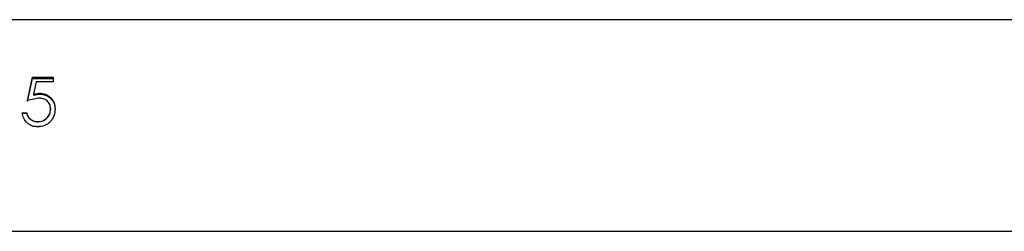
# Model space of a CAD drawing. Units: millimetres. Extents: x -4534 to 422605, y -3372 to 6054.
# Drawn here: x 159 to 316, y 3796 to 3830 of the extents above; entities that cross this region are included whole.
import ezdxf

# ---------------------------------------------------------------- set-up
doc = ezdxf.new("R2010")
doc.units = ezdxf.units.MM
doc.layers.add('Toestel 2D', color=7, linetype='Continuous', lineweight=20)

# ---------------------------------------------------------------- blocks, each defined once
blk = doc.blocks.new('VPL-15-RB2323')
at = {"layer": 'Toestel 2D', "color": 7, "linetype": 'Continuous', "lineweight": 25}
for p, q in [((1547.17, 3829.77), (146.11, 3829.77)), ((160.6, 3816.88), (161.42, 3820.62)), ((160.6, 3816.76), (161.42, 3820.39)), ((161.42, 3820.62), (164.7, 3820.62)), ((161.42, 3820.62), (161.42, 3820.39)), ((161.42, 3820.39), (164.7, 3820.39)), ((161.98, 3819.88), (161.55, 3817.92)), ((164.7, 3819.88), (161.98, 3819.88)), ((164.7, 3820.62), (164.7, 3819.88)), ((161.55, 3817.92), (162.49, 3818.06)), ((162.36, 3817.28), (160.6, 3816.88)), ((161.55, 3817.92), (161.55, 3817.77)), ((161.55, 3817.77), (162.49, 3817.91)), ((159.78, 3814.96), (160.5, 3814.96)), ((159.78, 3814.9), (160.5, 3814.9)), ((160.5, 3814.96), (160.5, 3814.9)), ((164.29, 3815.55), (164.29, 3815.47)), ((165.01, 3815.52), (165.01, 3815.44)), ((162.26, 3813.53), (162.26, 3813.51)), ((162.22, 3812.71), (162.22, 3812.72)), ((151.45, 3796.07), (1552.94, 3796.07))]:
    blk.add_line(p, q, dxfattribs=at)
for points, knots in [([(162.49, 3818.06), (162.83, 3818.04), (163.35, 3817.99), (163.94, 3817.67), (164.33, 3817.35), (164.64, 3816.96), (164.95, 3816.36), (164.98, 3815.86), (165.01, 3815.52)], [0, 0, 0, 0, 0.249353, 0.374026, 0.499819, 0.625082, 0.750305, 1, 1, 1, 1]), ([(162.49, 3818.06), (162.49, 3818.04), (162.49, 3817.99), (162.49, 3817.94), (162.49, 3817.91)], [0, 0, 0, 0, 0.499773, 1, 1, 1, 1]), ([(164.29, 3815.55), (164.27, 3815.79), (164.24, 3816.16), (163.99, 3816.58), (163.74, 3816.84), (163.44, 3817.05), (162.98, 3817.24), (162.61, 3817.26), (162.36, 3817.28)], [0, 0, 0, 0, 0.249221, 0.374945, 0.499598, 0.621543, 0.750064, 1, 1, 1, 1]), ([(162.49, 3817.91), (162.83, 3817.88), (163.34, 3817.84), (163.94, 3817.53), (164.33, 3817.22), (164.64, 3816.84), (164.94, 3816.26), (164.98, 3815.77), (165.01, 3815.44)], [0, 0, 0, 0, 0.252958, 0.378711, 0.50486, 0.629689, 0.753784, 1, 1, 1, 1]), ([(162.22, 3812.71), (161.91, 3812.74), (161.3, 3812.79), (160.52, 3813.32), (159.97, 3814.07), (159.84, 3814.67), (159.78, 3814.96)], [0, 0, 0, 0, 0.249965, 0.499679, 0.74965, 1, 1, 1, 1]), ([(160.5, 3814.96), (160.55, 3814.76), (160.63, 3814.46), (160.87, 3814.12), (161.18, 3813.85), (161.64, 3813.59), (162.06, 3813.55), (162.26, 3813.53)], [0, 0, 0, 0, 0.249964, 0.375167, 0.50042, 0.750215, 1, 1, 1, 1]), ([(160.5, 3814.9), (160.55, 3814.71), (160.63, 3814.42), (160.87, 3814.09), (161.18, 3813.82), (161.64, 3813.57), (162.06, 3813.53), (162.26, 3813.51)], [0, 0, 0, 0, 0.246479, 0.370766, 0.495879, 0.747229, 1, 1, 1, 1]), ([(165.01, 3815.52), (164.98, 3815.15), (164.92, 3814.6), (164.58, 3813.94), (164.25, 3813.49), (163.81, 3813.14), (163.15, 3812.79), (162.59, 3812.74), (162.22, 3812.71)], [0, 0, 0, 0, 0.250085, 0.374371, 0.500036, 0.625924, 0.750484, 1, 1, 1, 1]), ([(162.26, 3813.53), (162.53, 3813.56), (163.07, 3813.61), (163.63, 3814.02), (163.97, 3814.42), (164.23, 3814.89), (164.27, 3815.29), (164.29, 3815.55)], [0, 0, 0, 0, 0.24974, 0.499462, 0.626683, 0.750307, 1, 1, 1, 1]), ([(162.26, 3813.51), (162.53, 3813.54), (163.06, 3813.59), (163.63, 3813.98), (163.97, 3814.37), (164.23, 3814.83), (164.27, 3815.22), (164.29, 3815.47)], [0, 0, 0, 0, 0.253222, 0.504371, 0.631258, 0.753837, 1, 1, 1, 1]), ([(162.22, 3812.72), (161.9, 3812.72), (161.55, 3812.72), (161.26, 3812.91), (161.23, 3812.93)], [0, 0, 0, 0, 0.888808, 1, 1, 1, 1]), ([(163.35, 3812.92), (163.34, 3812.92), (162.99, 3812.74), (162.6, 3812.73), (162.22, 3812.72)], [0, 0, 0, 0, 0.038892, 1, 1, 1, 1])]:
    blk.add_open_spline(points, degree=3, knots=knots, dxfattribs=at)

msp = doc.modelspace()

# ---------------------------------------------------------------- block references
msp.add_blockref('VPL-15-RB2323', (0, 0))

doc.saveas('drawing.dxf')
